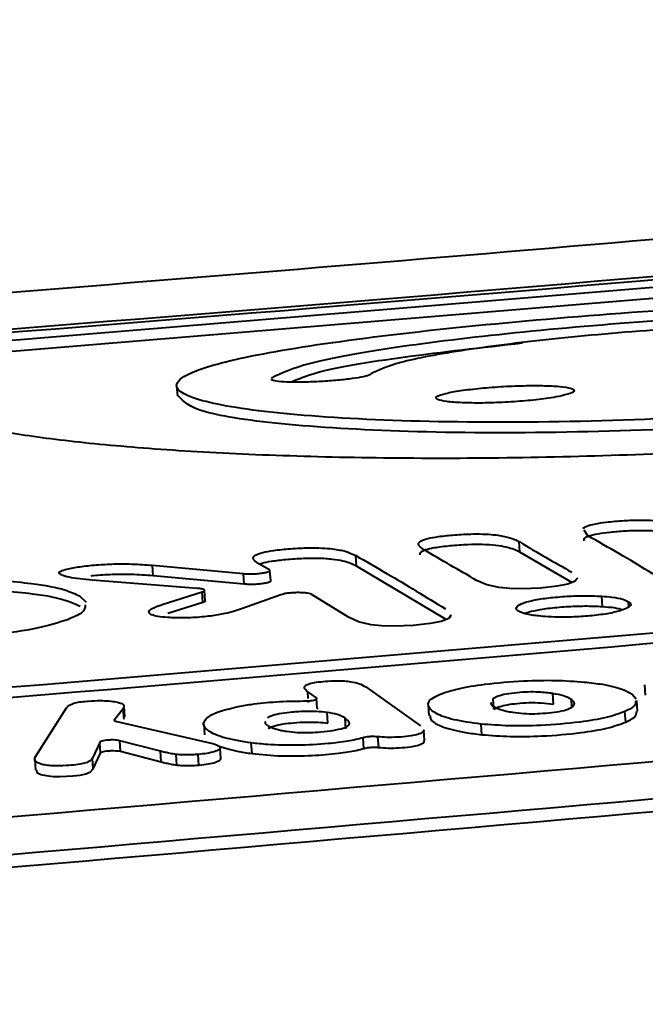
# Model space of a CAD drawing. Units: millimetres. Extents: x -5440 to 20062, y -1785 to 15717.
# Drawn here: x 12974 to 12986, y 11050 to 11069 of the extents above; entities that cross this region are included whole.
import ezdxf

# ---------------------------------------------------------------- set-up
doc = ezdxf.new("R2010")
doc.units = ezdxf.units.MM
doc.layers.add('DiKom', color=7, linetype='Continuous', lineweight=0)
doc.styles.add('style1', font='arialbd_0.ttf', dxfattribs={"width": 0.8})
doc.dimstyles.new('1-50', dxfattribs={"dimtxt": 900, "dimasz": 300, "dimexe": 100, "dimexo": 0, "dimgap": 300, "dimtad": 1, "dimtxsty": 'style1', "dimcen": 200, "dimclrd": 7, "dimclre": 7, "dimclrt": 7, "dimadec": 1, "dimazin": 2, "dimtfac": 1, "dimtmove": 0, "dimatfit": 2, "dimfxl": 0, "dimlwd": 25, "dimlwe": 18, "dimarcsym": 0})

# ---------------------------------------------------------------- blocks, each defined once
blk = doc.blocks.new('*D1')
at = {"layer": 'Defpoints', "color": 0, "transparency": 16777216}
for p in [(4941.997, 13735.641), (2761.101, 2651.669), (18278.069, 2651.669)]:
    blk.add_point(p, dxfattribs=at)
at = {"layer": 'DiKom', "color": 7, "lineweight": 18, "transparency": 16777216}
for p, q in [((4941.997, 13735.641), (18378.069, 13735.641)), ((2761.101, 2651.669), (18378.069, 2651.669))]:
    blk.add_line(p, q, dxfattribs=at)
at = {"layer": 'DiKom', "color": 7, "lineweight": 25, "transparency": 16777216}
blk.add_line((18278.069, 13435.641), (18278.069, 2951.669), dxfattribs=at)
at = {"layer": 'DiKom', "color": 7, "transparency": 16777216}
for points in [[(18228.069, 13435.641), (18328.069, 13435.641), (18278.069, 13735.641)], [(18228.069, 2951.669), (18328.069, 2951.669), (18278.069, 2651.669)]]:
    blk.add_solid(points, dxfattribs=at)
at = {"layer": 'DiKom', "color": 7, "lineweight": 200, "transparency": 16777216, "insert": (17518.553, 6407.447), "char_height": 900, "attachment_point": 5, "rotation": 90, "style": 'style1'}
blk.add_mtext('11100', dxfattribs=at)
blk = doc.blocks.new('*D2')
at = {"layer": 'Defpoints', "color": 0, "transparency": 16777216}
for p in [(4456.997, 15716.752), (1654.572, 1151.026), (19961.69, 1151.026)]:
    blk.add_point(p, dxfattribs=at)
at = {"layer": 'DiKom', "color": 7, "lineweight": 18, "transparency": 16777216}
for p, q in [((4456.997, 15716.752), (20061.69, 15716.752)), ((1654.572, 1151.026), (20061.69, 1151.026))]:
    blk.add_line(p, q, dxfattribs=at)
at = {"layer": 'DiKom', "color": 7, "lineweight": 25, "transparency": 16777216}
blk.add_line((19961.69, 15416.752), (19961.69, 1451.026), dxfattribs=at)
at = {"layer": 'DiKom', "color": 7, "transparency": 16777216}
for points in [[(19911.69, 15416.752), (20011.69, 15416.752), (19961.69, 15716.752)], [(19911.69, 1451.026), (20011.69, 1451.026), (19961.69, 1151.026)]]:
    blk.add_solid(points, dxfattribs=at)
at = {"layer": 'DiKom', "color": 7, "lineweight": 200, "transparency": 16777216, "insert": (19202.175, 6338.921), "char_height": 900, "attachment_point": 5, "rotation": 90, "style": 'style1'}
blk.add_mtext('14600', dxfattribs=at)
blk = doc.blocks.new('*D3')
at = {"layer": 'Defpoints', "color": 0, "transparency": 16777216}
for p in [(18634.037, 11082.917), (654.572, 2151.026), (654.572, -1685.354)]:
    blk.add_point(p, dxfattribs=at)
at = {"layer": 'DiKom', "color": 7, "lineweight": 18, "transparency": 16777216}
for p, q in [((18634.037, 11082.917), (18634.037, -1785.354)), ((654.572, 2151.026), (654.572, -1785.354))]:
    blk.add_line(p, q, dxfattribs=at)
at = {"layer": 'DiKom', "color": 7, "lineweight": 25, "transparency": 16777216}
blk.add_line((18334.037, -1685.354), (954.572, -1685.354), dxfattribs=at)
at = {"layer": 'DiKom', "color": 7, "transparency": 16777216}
for points in [[(954.572, -1635.354), (954.572, -1735.354), (654.572, -1685.354)], [(18334.037, -1635.354), (18334.037, -1735.354), (18634.037, -1685.354)]]:
    blk.add_solid(points, dxfattribs=at)
at = {"layer": 'DiKom', "color": 7, "lineweight": 200, "transparency": 16777216, "insert": (12014.018, -925.531), "char_height": 900, "attachment_point": 5, "style": 'style1'}
blk.add_mtext('18000', dxfattribs=at)

msp = doc.modelspace()

# ---------------------------------------------------------------- linework, layer by layer
at = {"layer": 'DiKom', "color": 7, "linetype": 'Continuous', "lineweight": 40}
for p, q in [((12998.133, 11065.01), (12964.969, 11062.256)), ((12964.983, 11062.058), (12998.147, 11064.811)), ((12976.883, 11062.137), (12976.897, 11061.94)), ((12984.621, 11059.316), (12984.55, 11059.419)), ((12983.344, 11059.006), (12983.33, 11059.206)), ((12980.266, 11058.745), (12980.252, 11058.945)), ((12984.335, 11058.431), (12983.344, 11059.006)), ((12976.426, 11058.761), (12978.143, 11058.604)), ((12976.44, 11058.562), (12976.426, 11058.761)), ((12978.628, 11058.676), (12978.427, 11058.791)), ((12978.653, 11058.465), (12978.639, 11058.664)), ((12981.955, 11057.74), (12980.266, 11058.745)), ((12977.276, 11058.326), (12975.296, 11058.48)), ((12978.157, 11058.405), (12976.44, 11058.562)), ((12978.157, 11058.405), (12978.143, 11058.604)), ((12977.423, 11058.089), (12977.41, 11058.289)), ((12975.053, 11058.183), (12975.182, 11058.068)), ((12976.613, 11058.022), (12977.364, 11058.259)), ((12977.378, 11058.059), (12977.364, 11058.259)), ((12978.847, 11058.207), (12978.125, 11057.946)), ((12980.116, 11057.784), (12979.412, 11058.216)), ((12984.896, 11057.979), (12984.882, 11058.178)), ((12977.378, 11058.059), (12976.718, 11057.851)), ((12985.393, 11057.976), (12985.386, 11058.076)), ((12980.443, 11056.471), (12981.47, 11055.742)), ((12985.686, 11056.514), (12985.699, 11056.315)), ((12979.515, 11056.267), (12979.351, 11056.381)), ((12979.359, 11056.256), (12979.351, 11056.381)), ((12979.529, 11056.067), (12979.515, 11056.267)), ((12982.852, 11056.051), (12982.838, 11056.251)), ((12983.974, 11056.149), (12983.96, 11056.348)), ((12985.452, 11056.336), (12985.532, 11056.25)), ((12974.223, 11055.147), (12974.809, 11056.076)), ((12975.711, 11055.857), (12975.879, 11056.068)), ((12975.893, 11055.868), (12975.879, 11056.068)), ((12975.907, 11055.908), (12975.893, 11056.109)), ((12979.365, 11056.181), (12979.363, 11056.211)), ((12981.616, 11056.135), (12981.63, 11055.935)), ((12984.322, 11056.095), (12984.313, 11056.234)), ((12985.556, 11056.015), (12985.542, 11056.215)), ((12979.727, 11055.791), (12979.713, 11055.991)), ((12980.069, 11055.685), (12980.055, 11055.885)), ((12985.333, 11055.809), (12985.318, 11056.009)), ((12975.712, 11055.844), (12975.711, 11055.857)), ((12975.755, 11055.824), (12977.532, 11055.416)), ((12977.392, 11055.769), (12977.406, 11055.568)), ((12982.627, 11055.573), (12982.612, 11055.773)), ((12980.407, 11055.315), (12980.393, 11055.515)), ((12980.686, 11055.334), (12980.672, 11055.534)), ((12981.547, 11055.463), (12981.533, 11055.663)), ((12975.435, 11055.428), (12975.299, 11055.131)), ((12975.449, 11055.228), (12975.435, 11055.428)), ((12976.579, 11055.262), (12975.815, 11055.46)), ((12975.828, 11055.26), (12975.815, 11055.46)), ((12977.716, 11055.126), (12977.702, 11055.327)), ((12978.302, 11055.217), (12978.288, 11055.418)), ((12975.313, 11054.931), (12975.449, 11055.228)), ((12975.828, 11055.26), (12976.593, 11055.062)), ((12976.593, 11055.062), (12976.579, 11055.262)), ((12976.889, 11055.002), (12976.876, 11055.202)), ((12977.302, 11055.001), (12977.289, 11055.202)), ((12974.212, 11055.106), (12974.226, 11054.906)), ((12975.313, 11054.931), (12975.299, 11055.131))]:
    msp.add_line(p, q, dxfattribs=at)
at = {"layer": 'DiKom', "color": 7, "linetype": 'Continuous', "lineweight": 40, "flags": 128}
for points in [[(12984.416, 11058.522), (12984.422, 11058.515), (12984.381, 11058.46), (12984.242, 11058.405), (12984.04, 11058.366), (12983.728, 11058.333), (12983.376, 11058.317), (12983.146, 11058.323), (12982.953, 11058.343), (12982.717, 11058.395), (12982.528, 11058.477), (12982.528, 11058.477)], [(12982.037, 11057.827), (12982.043, 11057.819), (12982.002, 11057.761), (12981.86, 11057.704), (12981.654, 11057.663), (12981.334, 11057.629), (12980.974, 11057.613), (12980.738, 11057.621), (12980.543, 11057.642), (12980.304, 11057.698), (12980.116, 11057.784), (12980.116, 11057.784)], [(12974.244, 11054.907), (12974.252, 11054.864), (12974.329, 11054.824), (12974.426, 11054.802), (12974.561, 11054.788), (12974.694, 11054.787), (12974.929, 11054.799), (12975.065, 11054.814), (12975.173, 11054.839), (12975.261, 11054.877), (12975.313, 11054.931), (12975.313, 11054.931)]]:
    msp.add_lwpolyline(points, dxfattribs=at)
at = {"layer": 'DiKom', "color": 7, "linetype": 'Continuous', "lineweight": 40}
for points, knots in [([(13102.823, 11079.201), (13099.985, 11078.744), (13093.481, 11077.696), (13083.111, 11076.132), (13071.738, 11074.498), (13060.176, 11072.929), (13048.439, 11071.428), (13036.534, 11069.996), (13024.472, 11068.635), (13012.261, 11067.35), (12999.911, 11066.142), (12987.431, 11065.012), (12974.83, 11063.963), (12962.118, 11062.996), (12949.304, 11062.114), (12936.397, 11061.316), (12923.409, 11060.605), (12910.346, 11059.984), (12897.618, 11059.46), (12889.228, 11059.189), (12885.229, 11059.06)], [0, 0, 0, 0, 0.042769, 0.098037, 0.153532, 0.209242, 0.265156, 0.321258, 0.377539, 0.433987, 0.490589, 0.547335, 0.604216, 0.661216, 0.718328, 0.775539, 0.832842, 0.890224, 0.947676, 1, 1, 1, 1]), ([(13086.708, 11075.116), (13073.636, 11073.47), (13047.492, 11070.178), (13008.182, 11066.102), (12968.811, 11062.672), (12942.525, 11060.966), (12929.381, 11060.114)], [0, 0, 0, 0, 0.249853, 0.499705, 0.749851, 1, 1, 1, 1]), ([(13086.965, 11075.062), (13073.893, 11073.42), (13047.747, 11070.136), (13008.437, 11066.063), (12969.067, 11062.631), (12942.781, 11060.917), (12929.638, 11060.061)], [0, 0, 0, 0, 0.249858, 0.499712, 0.749854, 1, 1, 1, 1]), ([(12945.354, 11054.165), (12957.991, 11055.177), (12983.265, 11057.201), (13021.156, 11060.642), (13059.028, 11064.4), (13084.257, 11067.172), (13096.872, 11068.558)], [0, 0, 0, 0, 0.249964, 0.49993, 0.749963, 1, 1, 1, 1]), ([(13096.886, 11068.359), (13084.275, 11066.973), (13059.053, 11064.202), (13021.184, 11060.444), (12983.29, 11057.003), (12958.009, 11054.978), (12945.368, 11053.965)], [0, 0, 0, 0, 0.249965, 0.499932, 0.749963, 1, 1, 1, 1]), ([(12945.976, 11051.682), (12972.008, 11053.869), (13024.076, 11058.244), (13076.066, 11063.748), (13102.063, 11066.501)], [0, 0, 0, 0, 0.499951, 1, 1, 1, 1]), ([(12946.78, 11051.023), (12972.811, 11053.229), (13024.877, 11057.64), (13076.87, 11063.108), (13102.868, 11065.841)], [0, 0, 0, 0, 0.499958, 1, 1, 1, 1]), ([(12947.049, 11050.799), (12973.08, 11053.01), (13025.145, 11057.434), (13077.138, 11062.889), (13103.136, 11065.616)], [0, 0, 0, 0, 0.499963, 1, 1, 1, 1]), ([(12972.924, 11062.378), (12972.618, 11062.268), (12972.085, 11062.078), (12972.028, 11061.811), (12972.351, 11061.581), (12973.094, 11061.366), (12974.211, 11061.172), (12975.687, 11061.008), (12977.466, 11060.881), (12979.51, 11060.799), (12981.753, 11060.769), (12984.136, 11060.796), (12986.587, 11060.882), (12989.037, 11061.028), (12991.417, 11061.23), (12993.655, 11061.484), (12995.695, 11061.779), (12997.471, 11062.104), (12998.946, 11062.448), (13000.064, 11062.794), (13000.808, 11063.132), (13001.143, 11063.444), (13001.072, 11063.722), (13000.583, 11063.952), (12999.707, 11064.132), (12998.448, 11064.253), (12997.149, 11064.308), (12996.253, 11064.317), (12995.965, 11064.32)], [0, 0, 0, 0, 0.052209, 0.090925, 0.129641, 0.168324, 0.207007, 0.245718, 0.284427, 0.323185, 0.361952, 0.400737, 0.439526, 0.478265, 0.517007, 0.555699, 0.594388, 0.633077, 0.671763, 0.710494, 0.749224, 0.787983, 0.82674, 0.865483, 0.904223, 0.942945, 0.981661, 1, 1, 1, 1]), ([(12994.546, 11062.492), (12995.081, 11062.639), (12996.151, 11062.934), (12996.439, 11063.335), (12995.681, 11063.632), (12993.884, 11063.794), (12991.269, 11063.813), (12988.125, 11063.701), (12984.807, 11063.487), (12981.688, 11063.202), (12979.12, 11062.873), (12977.394, 11062.525), (12976.705, 11062.18), (12977.13, 11061.865), (12978.623, 11061.612), (12981.014, 11061.459), (12984.034, 11061.436), (12987.346, 11061.562), (12990.556, 11061.832), (12993.019, 11062.167), (12994.121, 11062.401), (12994.546, 11062.492)], [0, 0, 0, 0, 0.053697, 0.107394, 0.161089, 0.21477, 0.268449, 0.322129, 0.375812, 0.429488, 0.483172, 0.536866, 0.590551, 0.644204, 0.697855, 0.751528, 0.805247, 0.858972, 0.912659, 0.9663, 1, 1, 1, 1]), ([(12993.245, 11063.522), (12992.603, 11063.547), (12991.319, 11063.599), (12988.688, 11063.53), (12985.896, 11063.372), (12983.187, 11063.14), (12980.904, 11062.861), (12979.27, 11062.566), (12978.861, 11062.374), (12978.667, 11062.283)], [0, 0, 0, 0, 0.14465, 0.289331, 0.43399, 0.578666, 0.723343, 0.868042, 1, 1, 1, 1]), ([(12991.763, 11063.314), (12991.268, 11063.336), (12990.279, 11063.379), (12988.252, 11063.332), (12986.102, 11063.214), (12984.015, 11063.035), (12982.257, 11062.816), (12980.999, 11062.582), (12980.684, 11062.431), (12980.534, 11062.359)], [0, 0, 0, 0, 0.144628, 0.289331, 0.433998, 0.578685, 0.723358, 0.868049, 1, 1, 1, 1]), ([(12979.043, 11062.214), (12979.179, 11062.271), (12979.554, 11062.428), (12981.063, 11062.686), (12982.628, 11062.859), (12983.393, 11062.944)], [0, 0, 0, 0, 0.225723, 0.621394, 1, 1, 1, 1]), ([(12978.669, 11062.269), (12978.669, 11062.262), (12978.669, 11062.244), (12978.789, 11062.224), (12979.001, 11062.211), (12979.284, 11062.211), (12979.603, 11062.223), (12979.921, 11062.247), (12980.203, 11062.278), (12980.417, 11062.314), (12980.509, 11062.343), (12980.53, 11062.356), (12980.534, 11062.359)], [0, 0, 0, 0, 0.072598, 0.185314, 0.298044, 0.410799, 0.523493, 0.636289, 0.749147, 0.861823, 0.974574, 1, 1, 1, 1]), ([(12993.459, 11062.068), (12992.612, 11061.934), (12990.919, 11061.665), (12987.685, 11061.385), (12984.385, 11061.244), (12981.311, 11061.251), (12978.86, 11061.394), (12977.215, 11061.632), (12977.015, 11061.84), (12976.917, 11061.941)], [0, 0, 0, 0, 0.143563, 0.287128, 0.43067, 0.574293, 0.718042, 0.861801, 1, 1, 1, 1]), ([(12984.072, 11061.937), (12984.153, 11061.956), (12984.315, 11061.993), (12984.387, 11062.048), (12984.318, 11062.095), (12984.107, 11062.128), (12983.778, 11062.144), (12983.368, 11062.142), (12982.925, 11062.121), (12982.497, 11062.084), (12982.134, 11062.036), (12981.875, 11061.982), (12981.751, 11061.927), (12981.775, 11061.877), (12981.944, 11061.839), (12982.24, 11061.816), (12982.629, 11061.811), (12983.068, 11061.825), (12983.505, 11061.857), (12983.849, 11061.897), (12984.01, 11061.926), (12984.072, 11061.937)], [0, 0, 0, 0, 0.053666, 0.107341, 0.161029, 0.214718, 0.268418, 0.32216, 0.375824, 0.429521, 0.483207, 0.536888, 0.590533, 0.64422, 0.697888, 0.751601, 0.805338, 0.859057, 0.912745, 0.966426, 1, 1, 1, 1]), ([(12984.529, 11059.451), (12984.548, 11059.466), (12984.584, 11059.498), (12984.743, 11059.541), (12984.99, 11059.578), (12985.28, 11059.603), (12985.593, 11059.615), (12985.8, 11059.608), (12985.903, 11059.602), (12985.927, 11059.6)], [0, 0, 0, 0, 0.153318, 0.307937, 0.44345, 0.636908, 0.795207, 0.953242, 1, 1, 1, 1]), ([(12985.941, 11059.402), (12985.846, 11059.406), (12985.656, 11059.416), (12985.332, 11059.406), (12985.044, 11059.382), (12984.797, 11059.35), (12984.62, 11059.306), (12984.532, 11059.26), (12984.544, 11059.232), (12984.55, 11059.219)], [0, 0, 0, 0, 0.161551, 0.324148, 0.466013, 0.601135, 0.737266, 0.884313, 1, 1, 1, 1]), ([(12981.537, 11059.053), (12981.484, 11059.089), (12981.409, 11059.14), (12981.459, 11059.214), (12981.586, 11059.263), (12981.82, 11059.306), (12982.119, 11059.335), (12982.431, 11059.352), (12982.702, 11059.349), (12982.943, 11059.329), (12983.174, 11059.28), (12983.272, 11059.233), (12983.33, 11059.206)], [0, 0, 0, 0, 0.187852, 0.269751, 0.352532, 0.424364, 0.511864, 0.603804, 0.669996, 0.73605, 0.845917, 1, 1, 1, 1]), ([(12986.31, 11058.314), (12985.945, 11058.538), (12985.382, 11058.884), (12984.819, 11059.203), (12984.621, 11059.316)], [0, 0, 0, 0, 0.647426, 1, 1, 1, 1]), ([(12978.427, 11058.791), (12978.375, 11058.826), (12978.299, 11058.878), (12978.35, 11058.951), (12978.48, 11059.002), (12978.72, 11059.044), (12979.025, 11059.075), (12979.346, 11059.092), (12979.624, 11059.088), (12979.868, 11059.066), (12980.098, 11059.02), (12980.196, 11058.972), (12980.252, 11058.945)], [0, 0, 0, 0, 0.184879, 0.267466, 0.350983, 0.423043, 0.512365, 0.606672, 0.673569, 0.740434, 0.850254, 1, 1, 1, 1]), ([(12983.344, 11059.006), (12983.273, 11059.04), (12983.17, 11059.089), (12982.903, 11059.135), (12982.651, 11059.153), (12982.342, 11059.149), (12982.024, 11059.127), (12981.738, 11059.093), (12981.558, 11059.05), (12981.457, 11059.004), (12981.459, 11058.974), (12981.459, 11058.957)], [0, 0, 0, 0, 0.226048, 0.326741, 0.428446, 0.516412, 0.625066, 0.738799, 0.818159, 0.897339, 1, 1, 1, 1]), ([(12982.528, 11058.477), (12982.197, 11058.668), (12981.864, 11058.861), (12981.54, 11059.051), (12981.537, 11059.053)], [0, 0, 0, 0, 0.991652, 1, 1, 1, 1]), ([(12983.33, 11059.206), (12983.333, 11059.204), (12983.658, 11059.005), (12983.991, 11058.817), (12984.321, 11058.63)], [0, 0, 0, 0, 0.008792, 1, 1, 1, 1]), ([(12980.266, 11058.745), (12980.196, 11058.779), (12980.094, 11058.828), (12979.826, 11058.874), (12979.568, 11058.893), (12979.254, 11058.888), (12978.945, 11058.867), (12978.673, 11058.836), (12978.506, 11058.804), (12978.461, 11058.785), (12978.447, 11058.779)], [0, 0, 0, 0, 0.264341, 0.386048, 0.508988, 0.614269, 0.747134, 0.86479, 0.960428, 1, 1, 1, 1]), ([(12980.252, 11058.945), (12980.45, 11058.832), (12981.012, 11058.511), (12981.576, 11058.164), (12981.941, 11057.94)], [0, 0, 0, 0, 0.352055, 1, 1, 1, 1]), ([(12975.296, 11058.48), (12975.137, 11058.496), (12974.887, 11058.52), (12974.712, 11058.573), (12974.659, 11058.615), (12974.696, 11058.653), (12974.776, 11058.676), (12974.818, 11058.688)], [0, 0, 0, 0, 0.374625, 0.586964, 0.735651, 0.86239, 1, 1, 1, 1]), ([(12974.818, 11058.688), (12974.895, 11058.704), (12975.048, 11058.737), (12975.369, 11058.77), (12975.71, 11058.788), (12976.083, 11058.787), (12976.301, 11058.771), (12976.426, 11058.761)], [0, 0, 0, 0, 0.185863, 0.37226, 0.558947, 0.748493, 1, 1, 1, 1]), ([(12978.143, 11058.604), (12978.173, 11058.602), (12978.231, 11058.598), (12978.335, 11058.599), (12978.438, 11058.606), (12978.529, 11058.619), (12978.598, 11058.634), (12978.637, 11058.651), (12978.642, 11058.667), (12978.631, 11058.674), (12978.628, 11058.676)], [0, 0, 0, 0, 0.134558, 0.269414, 0.403896, 0.537901, 0.671982, 0.80638, 0.941146, 1, 1, 1, 1]), ([(12973.597, 11058.471), (12973.788, 11058.455), (12974.272, 11058.415), (12974.777, 11058.315), (12974.971, 11058.222), (12975.053, 11058.183)], [0, 0, 0, 0, 0.275687, 0.695254, 1, 1, 1, 1]), ([(12976.44, 11058.562), (12976.306, 11058.572), (12976.073, 11058.59), (12975.678, 11058.587), (12975.408, 11058.575), (12975.286, 11058.559), (12975.27, 11058.557)], [0, 0, 0, 0, 0.384399, 0.670027, 0.956297, 1, 1, 1, 1]), ([(12977.364, 11058.259), (12977.379, 11058.265), (12977.409, 11058.276), (12977.413, 11058.294), (12977.383, 11058.31), (12977.332, 11058.321), (12977.291, 11058.325), (12977.276, 11058.326)], [0, 0, 0, 0, 0.220055, 0.441073, 0.662334, 0.883736, 1, 1, 1, 1]), ([(12978.651, 11058.464), (12978.651, 11058.463), (12978.654, 11058.459), (12978.642, 11058.449), (12978.606, 11058.433), (12978.534, 11058.418), (12978.441, 11058.406), (12978.338, 11058.4), (12978.238, 11058.399), (12978.183, 11058.403), (12978.157, 11058.405)], [0, 0, 0, 0, 0.021926, 0.116839, 0.266698, 0.416693, 0.566215, 0.715127, 0.864842, 1, 1, 1, 1]), ([(12975.066, 11057.984), (12974.994, 11058.019), (12974.804, 11058.111), (12974.308, 11058.215), (12973.804, 11058.256), (12973.611, 11058.272)], [0, 0, 0, 0, 0.275026, 0.721039, 1, 1, 1, 1]), ([(12979.412, 11058.216), (12979.409, 11058.218), (12979.395, 11058.224), (12979.352, 11058.235), (12979.272, 11058.244), (12979.173, 11058.247), (12979.068, 11058.243), (12978.969, 11058.234), (12978.893, 11058.221), (12978.861, 11058.211), (12978.847, 11058.207)], [0, 0, 0, 0, 0.045098, 0.187667, 0.330277, 0.471893, 0.613932, 0.755347, 0.89622, 1, 1, 1, 1]), ([(12983.812, 11057.796), (12983.714, 11057.805), (12983.518, 11057.824), (12983.34, 11057.875), (12983.257, 11057.936), (12983.287, 11058.001), (12983.436, 11058.067), (12983.68, 11058.123), (12984.007, 11058.163), (12984.352, 11058.186), (12984.658, 11058.19), (12984.822, 11058.181), (12984.882, 11058.178)], [0, 0, 0, 0, 0.105556, 0.211352, 0.316578, 0.419086, 0.521566, 0.632063, 0.731945, 0.837702, 0.940027, 1, 1, 1, 1]), ([(12984.882, 11058.178), (12984.947, 11058.173), (12985.106, 11058.161), (12985.288, 11058.125), (12985.355, 11058.092), (12985.386, 11058.076)], [0, 0, 0, 0, 0.272533, 0.663397, 1, 1, 1, 1]), ([(12975.16, 11058.019), (12975.16, 11057.968), (12975.16, 11057.874), (12974.933, 11057.78), (12974.829, 11057.737)], [0, 0, 0, 0, 0.541677, 1, 1, 1, 1]), ([(12976.759, 11057.775), (12976.693, 11057.779), (12976.56, 11057.788), (12976.42, 11057.82), (12976.349, 11057.866), (12976.378, 11057.933), (12976.504, 11057.986), (12976.602, 11058.018), (12976.613, 11058.022)], [0, 0, 0, 0, 0.139243, 0.279073, 0.445498, 0.652797, 0.960084, 1, 1, 1, 1]), ([(12978.125, 11057.946), (12978.025, 11057.913), (12977.866, 11057.861), (12977.527, 11057.802), (12977.207, 11057.773), (12976.939, 11057.768), (12976.803, 11057.773), (12976.759, 11057.775)], [0, 0, 0, 0, 0.339394, 0.538967, 0.740326, 0.915948, 1, 1, 1, 1]), ([(12977.423, 11058.089), (12977.422, 11058.086), (12977.42, 11058.077), (12977.4, 11058.067), (12977.38, 11058.06), (12977.378, 11058.059)], [0, 0, 0, 0, 0.330817, 0.924043, 1, 1, 1, 1]), ([(12984.896, 11057.979), (12984.788, 11057.984), (12984.572, 11057.993), (12984.207, 11057.979), (12983.872, 11057.948), (12983.596, 11057.905), (12983.488, 11057.87), (12983.44, 11057.854)], [0, 0, 0, 0, 0.211045, 0.422454, 0.637134, 0.837177, 1, 1, 1, 1]), ([(12985.281, 11057.922), (12985.211, 11057.901), (12985.072, 11057.859), (12984.75, 11057.814), (12984.408, 11057.787), (12984.079, 11057.78), (12983.895, 11057.791), (12983.812, 11057.796)], [0, 0, 0, 0, 0.214132, 0.428838, 0.637335, 0.834852, 1, 1, 1, 1]), ([(12985.281, 11057.922), (12985.231, 11057.935), (12985.133, 11057.96), (12984.974, 11057.973), (12984.896, 11057.979)], [0, 0, 0, 0, 0.507688, 1, 1, 1, 1]), ([(12985.386, 11058.076), (12985.402, 11058.064), (12985.441, 11058.032), (12985.415, 11057.977), (12985.323, 11057.939), (12985.281, 11057.922)], [0, 0, 0, 0, 0.266164, 0.666866, 1, 1, 1, 1]), ([(12974.829, 11057.737), (12974.655, 11057.681), (12974.305, 11057.57), (12973.38, 11057.433), (12972.341, 11057.349), (12971.268, 11057.321), (12970.704, 11057.354), (12970.427, 11057.371)], [0, 0, 0, 0, 0.191657, 0.383747, 0.628169, 0.817343, 1, 1, 1, 1]), ([(12979.351, 11056.381), (12979.318, 11056.408), (12979.271, 11056.446), (12979.302, 11056.5), (12979.375, 11056.535), (12979.513, 11056.563), (12979.689, 11056.58), (12979.873, 11056.59), (12980.04, 11056.586), (12980.19, 11056.569), (12980.342, 11056.531), (12980.405, 11056.494), (12980.443, 11056.471)], [0, 0, 0, 0, 0.190446, 0.269776, 0.349903, 0.420311, 0.50393, 0.592436, 0.660055, 0.727497, 0.834026, 1, 1, 1, 1]), ([(12981.828, 11056.33), (12981.935, 11056.368), (12982.151, 11056.444), (12982.718, 11056.534), (12983.356, 11056.589), (12984.022, 11056.603), (12984.377, 11056.577), (12984.554, 11056.564)], [0, 0, 0, 0, 0.191274, 0.382863, 0.621887, 0.812388, 1, 1, 1, 1]), ([(12984.554, 11056.564), (12984.671, 11056.551), (12984.969, 11056.517), (12985.281, 11056.436), (12985.401, 11056.366), (12985.452, 11056.336)], [0, 0, 0, 0, 0.274698, 0.695157, 1, 1, 1, 1]), ([(12979.27, 11056.207), (12979.293, 11056.207), (12979.34, 11056.207), (12979.409, 11056.214), (12979.466, 11056.224), (12979.506, 11056.237), (12979.526, 11056.252), (12979.521, 11056.261), (12979.515, 11056.266), (12979.515, 11056.267)], [0, 0, 0, 0, 0.16378, 0.326828, 0.490905, 0.654897, 0.819497, 0.985311, 1, 1, 1, 1]), ([(12982.612, 11055.773), (12982.43, 11055.798), (12982.065, 11055.847), (12981.74, 11055.972), (12981.585, 11056.109), (12981.636, 11056.236), (12981.777, 11056.305), (12981.828, 11056.33)], [0, 0, 0, 0, 0.216518, 0.432808, 0.668349, 0.881607, 1, 1, 1, 1]), ([(12983.96, 11056.348), (12983.878, 11056.359), (12983.74, 11056.376), (12983.495, 11056.378), (12983.28, 11056.364), (12983.077, 11056.338), (12982.917, 11056.297), (12982.865, 11056.267), (12982.838, 11056.251)], [0, 0, 0, 0, 0.21977, 0.36618, 0.512162, 0.678161, 0.835808, 1, 1, 1, 1]), ([(12984.313, 11056.234), (12984.293, 11056.246), (12984.254, 11056.27), (12984.149, 11056.312), (12984.033, 11056.334), (12983.96, 11056.348)], [0, 0, 0, 0, 0.272992, 0.54639, 1, 1, 1, 1]), ([(12974.809, 11056.076), (12974.829, 11056.098), (12974.859, 11056.131), (12974.968, 11056.171), (12975.085, 11056.194), (12975.251, 11056.209), (12975.433, 11056.217), (12975.555, 11056.211), (12975.61, 11056.208)], [0, 0, 0, 0, 0.280938, 0.41379, 0.548042, 0.662996, 0.851303, 1, 1, 1, 1]), ([(12975.61, 11056.208), (12975.655, 11056.203), (12975.747, 11056.194), (12975.847, 11056.164), (12975.905, 11056.122), (12975.888, 11056.087), (12975.879, 11056.068)], [0, 0, 0, 0, 0.19419, 0.388664, 0.668504, 1, 1, 1, 1]), ([(12977.452, 11055.883), (12977.478, 11055.903), (12977.53, 11055.944), (12977.696, 11056.019), (12977.89, 11056.066), (12978.016, 11056.096)], [0, 0, 0, 0, 0.264568, 0.525999, 1, 1, 1, 1]), ([(12978.016, 11056.096), (12978.103, 11056.113), (12978.321, 11056.153), (12978.757, 11056.2), (12979.096, 11056.205), (12979.27, 11056.207)], [0, 0, 0, 0, 0.248163, 0.616451, 1, 1, 1, 1]), ([(12979.529, 11056.067), (12979.53, 11056.066), (12979.535, 11056.063), (12979.534, 11056.059), (12979.533, 11056.057)], [0, 0, 0, 0, 0.291123, 1, 1, 1, 1]), ([(12982.805, 11056.181), (12982.802, 11056.175), (12982.782, 11056.14), (12982.877, 11056.082), (12983.026, 11056.026), (12983.162, 11056.002), (12983.204, 11055.995)], [0, 0, 0, 0, 0.075751, 0.469924, 0.839481, 1, 1, 1, 1]), ([(12982.852, 11056.051), (12982.883, 11056.069), (12982.938, 11056.101), (12983.101, 11056.139), (12983.294, 11056.164), (12983.515, 11056.179), (12983.764, 11056.176), (12983.9, 11056.158), (12983.974, 11056.149)], [0, 0, 0, 0, 0.185643, 0.33204, 0.478312, 0.634082, 0.801941, 1, 1, 1, 1]), ([(12983.204, 11055.995), (12983.272, 11055.986), (12983.396, 11055.97), (12983.62, 11055.966), (12983.835, 11055.977), (12984.046, 11056.001), (12984.227, 11056.041), (12984.288, 11056.074), (12984.319, 11056.091)], [0, 0, 0, 0, 0.185271, 0.334948, 0.484834, 0.646424, 0.820339, 1, 1, 1, 1]), ([(12984.319, 11056.091), (12984.335, 11056.105), (12984.367, 11056.132), (12984.371, 11056.181), (12984.335, 11056.214), (12984.313, 11056.234)], [0, 0, 0, 0, 0.278962, 0.554018, 1, 1, 1, 1]), ([(12985.519, 11056.213), (12985.52, 11056.176), (12985.52, 11056.107), (12985.382, 11056.04), (12985.318, 11056.009)], [0, 0, 0, 0, 0.543224, 1, 1, 1, 1]), ([(12978.288, 11055.418), (12978.108, 11055.447), (12977.747, 11055.506), (12977.451, 11055.645), (12977.356, 11055.774), (12977.429, 11055.856), (12977.452, 11055.883)], [0, 0, 0, 0, 0.274897, 0.54908, 0.856913, 1, 1, 1, 1]), ([(12979.713, 11055.991), (12979.649, 11055.998), (12979.522, 11056.012), (12979.271, 11056.012), (12979.027, 11055.995), (12978.805, 11055.965), (12978.663, 11055.928), (12978.614, 11055.901), (12978.593, 11055.89)], [0, 0, 0, 0, 0.167333, 0.33516, 0.539021, 0.705974, 0.873252, 1, 1, 1, 1]), ([(12978.951, 11055.637), (12979.016, 11055.629), (12979.146, 11055.613), (12979.38, 11055.611), (12979.613, 11055.625), (12979.839, 11055.652), (12980.015, 11055.692), (12980.129, 11055.741), (12980.148, 11055.807), (12980.092, 11055.854), (12980.055, 11055.885)], [0, 0, 0, 0, 0.112157, 0.22536, 0.322502, 0.438906, 0.565896, 0.657565, 0.779105, 1, 1, 1, 1]), ([(12980.055, 11055.885), (12980.036, 11055.897), (12979.997, 11055.921), (12979.896, 11055.959), (12979.782, 11055.979), (12979.713, 11055.991)], [0, 0, 0, 0, 0.289043, 0.572086, 1, 1, 1, 1]), ([(12981.655, 11055.937), (12981.655, 11055.909), (12981.654, 11055.831), (12981.873, 11055.717), (12982.225, 11055.622), (12982.52, 11055.586), (12982.627, 11055.573)], [0, 0, 0, 0, 0.18061, 0.513889, 0.823451, 1, 1, 1, 1]), ([(12985.318, 11056.009), (12985.212, 11055.97), (12984.998, 11055.892), (12984.431, 11055.799), (12983.794, 11055.744), (12983.133, 11055.731), (12982.784, 11055.759), (12982.612, 11055.773)], [0, 0, 0, 0, 0.191343, 0.383156, 0.626526, 0.815711, 1, 1, 1, 1]), ([(12985.333, 11055.809), (12985.394, 11055.839), (12985.531, 11055.906), (12985.537, 11055.975), (12985.54, 11056.014)], [0, 0, 0, 0, 0.442883, 1, 1, 1, 1]), ([(12975.711, 11055.857), (12975.71, 11055.852), (12975.706, 11055.843), (12975.726, 11055.832), (12975.747, 11055.826), (12975.755, 11055.824)], [0, 0, 0, 0, 0.369411, 0.774711, 1, 1, 1, 1]), ([(12978.553, 11055.819), (12978.551, 11055.815), (12978.526, 11055.777), (12978.632, 11055.719), (12978.793, 11055.663), (12978.917, 11055.643), (12978.951, 11055.637)], [0, 0, 0, 0, 0.050032, 0.522056, 0.867357, 1, 1, 1, 1]), ([(12978.606, 11055.689), (12978.637, 11055.706), (12978.699, 11055.738), (12978.876, 11055.775), (12979.095, 11055.8), (12979.322, 11055.813), (12979.551, 11055.811), (12979.669, 11055.798), (12979.727, 11055.791)], [0, 0, 0, 0, 0.174118, 0.349411, 0.502656, 0.687971, 0.846739, 1, 1, 1, 1]), ([(12982.627, 11055.573), (12982.802, 11055.559), (12983.152, 11055.531), (12983.816, 11055.545), (12984.45, 11055.6), (12985.014, 11055.692), (12985.226, 11055.77), (12985.333, 11055.809)], [0, 0, 0, 0, 0.187404, 0.374868, 0.619225, 0.809418, 1, 1, 1, 1]), ([(12980.393, 11055.515), (12980.301, 11055.492), (12980.117, 11055.445), (12979.68, 11055.396), (12979.158, 11055.366), (12978.649, 11055.378), (12978.389, 11055.407), (12978.288, 11055.418)], [0, 0, 0, 0, 0.172235, 0.343405, 0.596849, 0.845058, 1, 1, 1, 1]), ([(12980.672, 11055.534), (12980.651, 11055.535), (12980.608, 11055.538), (12980.536, 11055.537), (12980.467, 11055.531), (12980.42, 11055.523), (12980.399, 11055.517), (12980.393, 11055.515)], [0, 0, 0, 0, 0.226613, 0.45483, 0.681072, 0.907941, 1, 1, 1, 1]), ([(12981.528, 11055.663), (12981.53, 11055.661), (12981.542, 11055.645), (12981.513, 11055.616), (12981.436, 11055.577), (12981.288, 11055.548), (12981.1, 11055.527), (12980.892, 11055.519), (12980.75, 11055.526), (12980.685, 11055.533), (12980.672, 11055.534)], [0, 0, 0, 0, 0.026314, 0.179912, 0.335196, 0.469559, 0.63992, 0.814419, 0.962499, 1, 1, 1, 1]), ([(12975.815, 11055.46), (12975.799, 11055.463), (12975.767, 11055.47), (12975.701, 11055.474), (12975.629, 11055.474), (12975.56, 11055.468), (12975.5, 11055.459), (12975.456, 11055.445), (12975.44, 11055.435), (12975.436, 11055.429), (12975.435, 11055.428)], [0, 0, 0, 0, 0.139769, 0.280343, 0.419496, 0.558981, 0.697102, 0.835606, 0.974605, 1, 1, 1, 1]), ([(12977.532, 11055.416), (12977.579, 11055.402), (12977.667, 11055.376), (12977.713, 11055.331), (12977.685, 11055.288), (12977.597, 11055.251), (12977.461, 11055.219), (12977.344, 11055.207), (12977.289, 11055.202)], [0, 0, 0, 0, 0.213937, 0.398078, 0.548219, 0.698093, 0.856597, 1, 1, 1, 1]), ([(12977.664, 11055.365), (12977.77, 11055.328), (12977.937, 11055.27), (12978.205, 11055.231), (12978.302, 11055.217)], [0, 0, 0, 0, 0.636662, 1, 1, 1, 1]), ([(12980.407, 11055.315), (12980.408, 11055.315), (12980.424, 11055.319), (12980.458, 11055.328), (12980.525, 11055.335), (12980.596, 11055.338), (12980.651, 11055.337), (12980.678, 11055.334), (12980.686, 11055.334)], [0, 0, 0, 0, 0.009103, 0.237174, 0.464456, 0.689484, 0.91604, 1, 1, 1, 1]), ([(12980.686, 11055.334), (12980.746, 11055.329), (12980.865, 11055.319), (12981.079, 11055.324), (12981.267, 11055.342), (12981.417, 11055.369), (12981.51, 11055.404), (12981.551, 11055.436), (12981.54, 11055.456), (12981.536, 11055.462)], [0, 0, 0, 0, 0.161484, 0.324208, 0.503136, 0.633332, 0.763991, 0.925598, 1, 1, 1, 1]), ([(12975.299, 11055.131), (12975.284, 11055.11), (12975.261, 11055.077), (12975.158, 11055.036), (12975.027, 11055.008), (12974.839, 11054.992), (12974.651, 11054.984), (12974.484, 11054.99), (12974.362, 11055.009), (12974.259, 11055.042), (12974.2, 11055.091), (12974.216, 11055.129), (12974.223, 11055.147)], [0, 0, 0, 0, 0.146017, 0.226059, 0.306822, 0.392879, 0.509392, 0.578084, 0.646932, 0.735666, 0.872637, 1, 1, 1, 1]), ([(12975.449, 11055.228), (12975.453, 11055.233), (12975.462, 11055.243), (12975.502, 11055.256), (12975.559, 11055.267), (12975.628, 11055.273), (12975.699, 11055.274), (12975.766, 11055.271), (12975.807, 11055.265), (12975.825, 11055.261), (12975.828, 11055.26)], [0, 0, 0, 0, 0.13229, 0.272542, 0.41192, 0.550292, 0.688744, 0.82777, 0.967067, 1, 1, 1, 1]), ([(12976.876, 11055.202), (12976.836, 11055.208), (12976.76, 11055.219), (12976.666, 11055.24), (12976.608, 11055.255), (12976.579, 11055.262)], [0, 0, 0, 0, 0.346106, 0.671989, 1, 1, 1, 1]), ([(12977.289, 11055.202), (12977.252, 11055.199), (12977.162, 11055.192), (12977.014, 11055.189), (12976.92, 11055.198), (12976.876, 11055.202)], [0, 0, 0, 0, 0.260575, 0.644293, 1, 1, 1, 1]), ([(12978.302, 11055.217), (12978.481, 11055.2), (12978.826, 11055.165), (12979.415, 11055.176), (12979.898, 11055.215), (12980.229, 11055.266), (12980.361, 11055.302), (12980.407, 11055.315)], [0, 0, 0, 0, 0.266837, 0.515678, 0.736657, 0.90779, 1, 1, 1, 1]), ([(12976.593, 11055.062), (12976.624, 11055.054), (12976.683, 11055.04), (12976.777, 11055.018), (12976.852, 11055.007), (12976.889, 11055.002)], [0, 0, 0, 0, 0.343295, 0.669423, 1, 1, 1, 1]), ([(12976.889, 11055.002), (12976.922, 11054.999), (12976.995, 11054.992), (12977.141, 11054.99), (12977.245, 11054.997), (12977.302, 11055.001)], [0, 0, 0, 0, 0.261158, 0.597498, 1, 1, 1, 1]), ([(12977.302, 11055.001), (12977.363, 11055.008), (12977.485, 11055.021), (12977.617, 11055.053), (12977.703, 11055.089), (12977.709, 11055.114), (12977.712, 11055.126)], [0, 0, 0, 0, 0.261878, 0.525133, 0.763323, 1, 1, 1, 1])]:
    msp.add_open_spline(points, degree=3, knots=knots, dxfattribs=at)

# ---------------------------------------------------------------- dimensions: what is measured, and where the dimension line sits
at = {"layer": 'DiKom', "color": 3, "lineweight": 200}
for base, p1, p2, text, picture, middle in [((19961.69, 1151.026), (4456.997, 15716.752), (1654.572, 1151.026), '14600', '*D2', (19961.69, 6338.921)), ((18278.069, 2651.669), (4941.997, 13735.641), (2761.101, 2651.669), '11100', '*D1', (18278.069, 6407.447))]:
    dim = msp.add_linear_dim(base=base, p1=p1, p2=p2, angle=90, text=text, dimstyle='1-50', dxfattribs=at)
    dim.commit()
    dim.dimension.update_dxf_attribs({"geometry": picture, "text_midpoint": middle, "dimtype": 160})
dim = msp.add_linear_dim(base=(654.572, -1685.354), p1=(18634.037, 11082.917), p2=(654.572, 2151.026), text='18000', dimstyle='1-50', dxfattribs=at)
dim.commit()
dim.dimension.update_dxf_attribs({"geometry": '*D3', "text_midpoint": (12014.018, -1685.354), "dimtype": 160})

doc.saveas('drawing.dxf')
